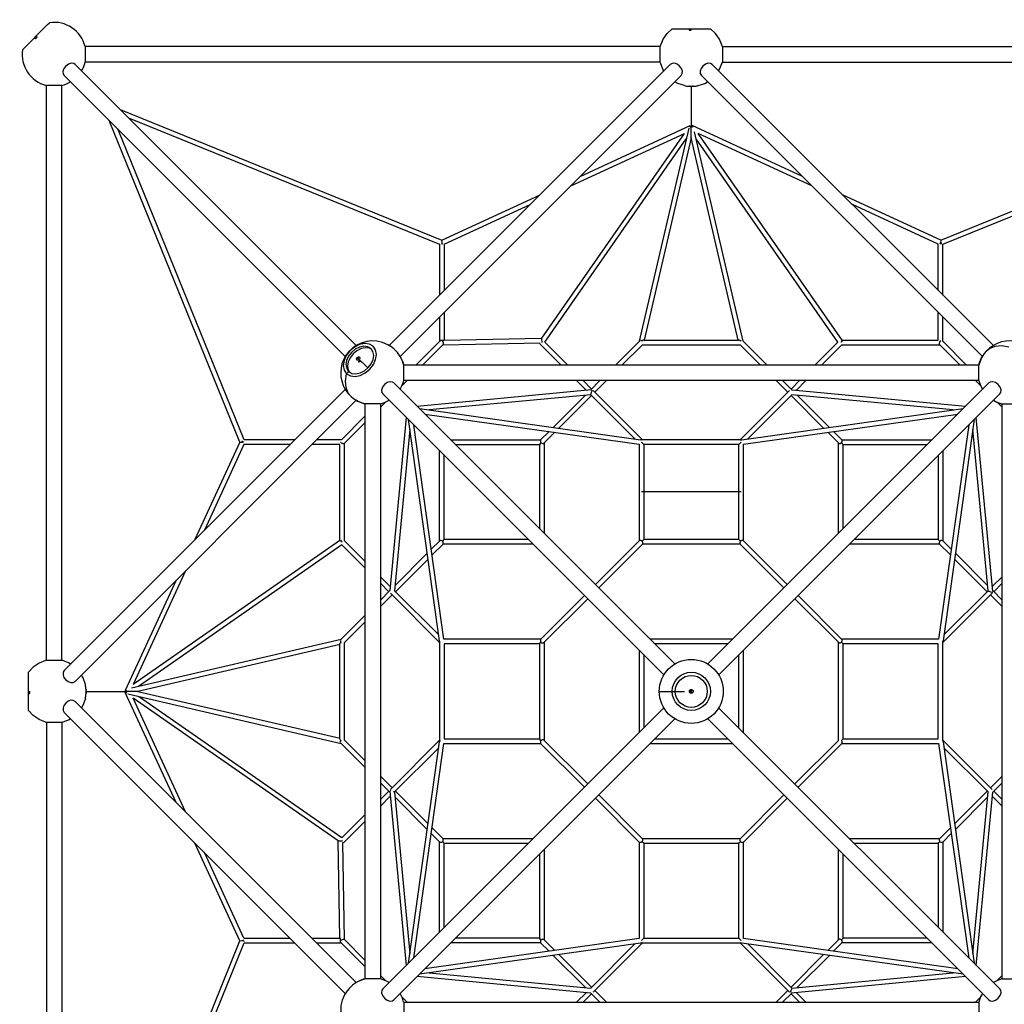
# Model space of a CAD drawing. Units: millimetres. Extents: x 356862 to 373497, y 812 to 11892.
# Drawn here: x 362912 to 366725, y 4374 to 8188 of the extents above; entities that cross this region are included whole.
import ezdxf

# ---------------------------------------------------------------- set-up
doc = ezdxf.new("R2010")
doc.units = ezdxf.units.MM
doc.layers.add('DEFAULT', color=7, linetype='Continuous')
doc.layers.add('DiKom', color=7, linetype='Continuous')
doc.dimstyles.new('Qitele Minor', dxfattribs={"dimscale": 85, "dimtxt": 2.5, "dimasz": 2, "dimexe": 1.5, "dimexo": 0, "dimgap": 2, "dimtad": 1, "dimdec": 0, "dimrnd": 10, "dimzin": 1, "dimtxsty": 'Standard', "dimblk": 'OBLIQUE', "dimcen": 2, "dimdle": 1, "dimclrd": 256, "dimclre": 256, "dimclrt": 256, "dimadec": 0, "dimazin": 0, "dimtfac": 1, "dimtdec": 0, "dimtmove": 0, "dimatfit": 3, "dimldrblk": 'OBLIQUE', "dimfxl": 0, "dimlwd": 40, "dimlwe": 30, "dimarcsym": 0})

# ---------------------------------------------------------------- blocks, each defined once
blk = doc.blocks.new('_Oblique')
at = {"color": 0, "linetype": 'ByBlock', "lineweight": -2}
blk.add_line((-0.5, -0.5), (0.5, 0.5), dxfattribs=at)
blk = doc.blocks.new('*D126')
at = {"layer": 'DEFAULT', "lineweight": 30, "transparency": 16777216}
for p, q in [((362921.1, 9927.1), (362921.1, 10564.6)), ((368105.1, 9927.1), (368105.1, 10564.6))]:
    blk.add_line(p, q, dxfattribs=at)
at = {"layer": 'DEFAULT', "lineweight": 40, "transparency": 16777216}
blk.add_line((362836.1, 10437.1), (368190.1, 10437.1), dxfattribs=at)
at = {"layer": 'Defpoints', "color": 0, "transparency": 16777216}
for p in [(368105.1, 10437.1), (362921.1, 8043.6), (368105.1, 8043.6)]:
    blk.add_point(p, dxfattribs=at)
at = {"layer": 'DEFAULT', "lineweight": 40, "transparency": 16777216, "xscale": 170, "yscale": 170, "zscale": 170, "rotation": 180}
blk.add_blockref('_Oblique', (362921.1, 10437.1), dxfattribs=at)
at = {"layer": 'DEFAULT', "lineweight": 40, "transparency": 16777216, "xscale": 170, "yscale": 170, "zscale": 170}
blk.add_blockref('_Oblique', (368105.1, 10437.1), dxfattribs=at)
at = {"layer": 'DEFAULT', "transparency": 16777216, "insert": (365513.1, 10791.6), "char_height": 272, "attachment_point": 5}
blk.add_mtext('5180', dxfattribs=at)
blk = doc.blocks.new('NC-09101')
at = {"layer": 'DiKom', "color": 7, "linetype": 'Continuous'}
for p, q in [((362922.4, 8071.9), (363018.6, 8168.1)), ((363018.6, 8168.1), (363027.1, 8176.6)), ((365451.1, 8153.2), (365470, 8153.1)), ((365505.1, 8153.4), (365505.1, 8147.4)), ((365505.1, 8153.4), (365513.1, 8153.4)), ((365505.1, 8147.4), (365513.1, 8147.4)), ((365513.1, 8147.4), (365513.1, 8153.4)), ((362969.1, 8118.7), (362973.4, 8114.4)), ((362973.4, 8114.4), (362979, 8120)), ((362974.7, 8124.3), (362979, 8120)), ((365393.1, 8083.8), (365393.7, 8087.4)), ((365633.1, 8083.8), (365632.5, 8087.4)), ((363165.4, 8083.9), (363165.4, 8023.9)), ((365392.7, 8083.9), (363165.4, 8083.9)), ((365392.7, 8023.9), (365392.7, 8083.9)), ((365633.4, 8083.9), (365633.4, 8023.9)), ((365633.4, 8083.9), (367860.7, 8083.9)), ((364215.2, 6926.1), (363126.4, 8014.9)), ((365392.7, 8023.9), (363165.4, 8023.9)), ((364342.7, 6926), (365431.7, 8014.9)), ((365393.6, 8020.5), (365393.1, 8023.9)), ((365594.4, 8014.9), (366683.2, 6926.2)), ((365632.5, 8020.5), (365633.1, 8023.9)), ((365633.4, 8023.9), (367860.7, 8023.9)), ((364172.9, 6883.6), (363084, 7972.5)), ((364385.4, 6883.7), (365474.1, 7972.5)), ((365552, 7972.5), (366641, 6883.5)), ((363015.1, 5706.2), (363015.1, 7933.6)), ((363075.1, 7933.6), (363015.1, 7933.6)), ((363075.1, 5706.2), (363075.1, 7933.6)), ((365505.9, 7930.1), (365505.6, 7930.1)), ((365508.7, 7930.1), (365505.9, 7930.1)), ((365508.7, 7930.1), (365517.5, 7930.1)), ((365508.7, 7930.1), (365517.5, 7930.1)), ((365513.1, 7929.9), (365513.1, 7774.8)), ((365520.2, 7930.1), (365517.5, 7930.1)), ((365520.5, 7930.1), (365520.2, 7930.1)), ((363301, 7840.4), (364547.2, 7333.9)), ((366479, 7333.9), (367725.1, 7840.4)), ((363765, 6551.8), (363258.6, 7798)), ((363333.7, 7807.6), (364538.4, 7318.1)), ((366487.7, 7318.1), (367692.4, 7807.6)), ((363780.9, 6560.6), (363291.3, 7765.2)), ((364933.9, 6953.9), (365486.7, 7747.8)), ((365046, 7544.3), (365486.7, 7747.8)), ((365082.8, 7581.2), (365509.3, 7778.1)), ((365503.5, 7768.5), (365311.7, 6942.4)), ((365508.7, 7774.9), (365506.9, 7774.2)), ((365506.9, 7774.2), (365509.4, 7772.4)), ((365513.1, 7774.8), (365508.7, 7774.9)), ((365509.3, 7778.1), (365513.1, 7769.9)), ((365513.1, 7769.9), (365516.8, 7778.1)), ((365513.1, 7774.8), (365516.4, 7775)), ((365513.1, 7730.1), (365513.1, 7774.8)), ((365516.4, 7775), (365519.2, 7774.4)), ((365943.3, 7581.2), (365516.8, 7778.1)), ((365517.9, 7773.3), (365519.8, 7774.6)), ((365519.2, 7774.4), (365520.1, 7773.9)), ((365714.4, 6942.4), (365526, 7754)), ((366097.2, 6946.8), (365539.4, 7747.8)), ((365980.2, 7544.3), (365539.4, 7747.8)), ((364945.3, 6938.9), (365493.7, 7726.4)), ((365513.1, 7730.1), (365331.1, 6946.4)), ((365695, 6946.4), (365513.1, 7730.1)), ((366080.8, 6938.9), (365532.4, 7726.4)), ((364547.2, 7333.9), (364925.2, 7508.4)), ((366479, 7333.9), (366101, 7508.4)), ((364556.4, 7318.4), (364888.4, 7471.6)), ((366469.7, 7318.4), (366137.8, 7471.6)), ((364547.2, 7333.9), (364547.4, 7324.1)), ((366479, 7333.9), (366478.7, 7324.1)), ((364538.4, 7318.1), (364538.4, 7121.6)), ((364547.4, 7324.1), (364545.1, 7318.4)), ((364547.4, 7324.1), (364550, 7318.5)), ((364556.4, 7318.4), (364556.4, 7139.6)), ((366469.7, 7139.6), (366469.7, 7318.4)), ((366476.9, 7320), (366478.7, 7324.1)), ((366478.7, 7324.1), (366483.2, 7324.1)), ((366478.7, 7324.1), (366481.1, 7318.4)), ((366487.7, 7121.6), (366487.7, 7318.1)), ((364538.4, 7036.8), (364538.4, 6945.2)), ((364556.4, 7054.8), (364556.4, 6945.2)), ((366469.7, 6946.8), (366469.7, 7054.8)), ((366487.7, 6941.6), (366487.7, 7036.8)), ((364446.7, 6849.9), (364541, 6944.2)), ((364539.6, 6945.3), (364538.4, 6945.2)), ((364538.4, 6945.2), (364539.5, 6945.1)), ((364539.5, 6945.1), (364542.3, 6945.1)), ((364542.9, 6945.3), (364539.6, 6945.3)), ((364541, 6944.2), (364542.7, 6945.3)), ((364547.4, 6945.3), (364542.9, 6945.3)), ((364547.3, 6945.1), (364549.9, 6941.5)), ((364556.3, 6947), (364933.5, 6954.2)), ((364933.5, 6953.9), (364933.5, 6954.2)), ((364933.5, 6948), (364933.6, 6942.4)), ((365313.6, 6944.2), (365219.2, 6849.9)), ((365321.9, 6944), (365319.9, 6942.8)), ((365324.5, 6942), (365322.6, 6943.8)), ((365329.1, 6946.8), (365697.1, 6946.8)), ((365698.7, 6946.6), (365697.1, 6946.8)), ((365702.9, 6943.4), (365701.9, 6942.3)), ((365706.2, 6945.2), (365702.9, 6943.4)), ((365706.2, 6942.8), (365704.2, 6944.1)), ((365712.6, 6944.2), (365806.9, 6849.9)), ((366097.2, 6946.8), (366092.5, 6937.8)), ((366097.2, 6946.8), (366469.7, 6946.8)), ((366478.7, 6945.2), (366476.3, 6941.9)), ((364273.2, 6913.4), (364272.1, 6914.5)), ((364280.2, 6902.8), (364273.2, 6913.4)), ((364472.2, 6849.9), (364551.7, 6929.5)), ((364551.7, 6928.9), (364927.2, 6936.1)), ((364552.1, 6930), (364551.7, 6929.4)), ((365008.9, 6849.9), (364927.3, 6931.5)), ((364933.6, 6942.4), (364933.7, 6937.8)), ((365034.3, 6849.9), (364945.3, 6938.9)), ((365323.7, 6928.8), (365244.7, 6849.9)), ((365323.7, 6928.8), (365702.5, 6928.8)), ((365702.5, 6928.8), (365781.4, 6849.9)), ((366080.8, 6938.9), (365991.8, 6849.9)), ((366096.2, 6928.8), (366017.2, 6849.9)), ((366096.2, 6928.8), (366474.5, 6928.8)), ((366474.1, 6936.6), (366473.8, 6935.4)), ((366474, 6930.2), (366474.5, 6929.4)), ((366474.5, 6937.8), (366474.1, 6936.6)), ((366476.3, 6941.9), (366474.5, 6937.8)), ((366554, 6849.9), (366474.5, 6929.4)), ((366579.4, 6849.9), (366488.1, 6941.2)), ((364260.2, 6838.8), (364219.4, 6879.5)), ((364223.8, 6863.9), (364229.3, 6869.6)), ((364223.9, 6863.9), (364229.3, 6869.6)), ((364225.2, 6873.4), (364228.2, 6870.4)), ((364229.3, 6869.6), (364225.2, 6873.4)), ((364226.8, 6860.9), (364232.3, 6866.6)), ((364226.9, 6860.9), (364232.3, 6866.6)), ((364232.3, 6866.6), (364228.2, 6870.4)), ((364229.3, 6869.6), (364232.3, 6866.6)), ((364229.3, 6869.6), (364232.3, 6866.6)), ((364229.3, 6869.6), (364233.4, 6865.8)), ((364232.3, 6866.6), (364236.4, 6862.8)), ((364385.3, 6883.7), (364385.9, 6882.9)), ((364385.9, 6882.9), (364394.3, 6865.6)), ((366636.3, 6875.5), (366641, 6883.5)), ((364184.4, 6830.5), (364187.7, 6825.6)), ((364223.8, 6863.9), (364226.8, 6860.9)), ((364223.9, 6863.9), (364226.9, 6860.9)), ((364233.4, 6865.8), (364236.4, 6862.8)), ((364394.3, 6865.6), (364399.2, 6849.8)), ((364399.3, 6849.9), (364398.9, 6851.7)), ((364399.4, 6789.9), (364399.4, 6849.9)), ((366626.7, 6849.9), (364399.4, 6849.9)), ((366626.7, 6789.9), (366626.7, 6849.9)), ((366629.1, 6858), (366627.2, 6849.8)), ((364178.2, 6816.1), (364186.5, 6824.8)), ((364185.5, 6825.8), (364186.5, 6824.8)), ((364398.1, 6785.3), (364399.4, 6791)), ((363084, 5667.3), (364172.8, 6756)), ((364360.4, 6780.9), (365449.4, 5692)), ((364392.7, 6770.4), (364412.2, 6789.9)), ((366626.7, 6789.9), (364399.4, 6789.9)), ((365125.9, 6753.7), (364451.6, 6689.8)), ((365106.9, 6751.9), (365068.9, 6789.9)), ((365126.8, 6757.4), (365094.3, 6789.9)), ((365159.2, 6789.9), (365122.7, 6753.4)), ((365128.7, 6749.9), (365129.6, 6752.5)), ((365184.7, 6789.9), (365139.5, 6744.7)), ((366665.7, 6780.9), (365576.8, 5692.1)), ((365841.4, 6789.9), (365886.6, 6744.7)), ((365866.9, 6789.9), (365903.4, 6753.4)), ((365931.8, 6789.9), (365899.3, 6757.4)), ((366574.6, 6689.8), (365903.4, 6753.4)), ((365957.2, 6789.9), (365919.2, 6751.9)), ((366634, 6769.9), (366614, 6789.9)), ((364318, 6738.5), (365407, 5649.5)), ((365123.5, 6735.3), (364498.1, 6676.1)), ((365102.7, 6733.4), (364978.1, 6608.7)), ((365126.8, 6732), (365000.4, 6605.6)), ((365294.5, 6564.2), (365123.4, 6735.4)), ((365124.9, 6739.2), (365127.1, 6745.5)), ((365127.1, 6745.5), (365128.7, 6749.9)), ((365323.7, 6560.6), (365133.2, 6751.1)), ((366708.1, 6738.5), (365619.3, 5649.7)), ((365893, 6751.1), (365702.5, 6560.6)), ((365902.7, 6735.3), (365731.6, 6564.2)), ((365899.3, 6732), (366025.8, 6605.6)), ((366528, 6676.1), (365902.7, 6735.3)), ((365923.4, 6733.4), (366048.1, 6608.7)), ((363126.4, 5624.8), (364215.4, 6713.8)), ((364223.4, 6709.1), (364215.4, 6713.8)), ((364241, 6701.9), (364249.2, 6700)), ((364249.1, 6699.6), (364249.1, 4472.2)), ((364309.1, 6699.6), (364249.1, 6699.6)), ((364329, 6706.8), (364309.1, 6686.8)), ((364309.1, 6699.6), (364309.1, 4472.2)), ((364459.9, 6681.5), (365317, 6561.1)), ((365709.1, 6561.1), (366566.3, 6681.5)), ((366697.6, 6706.3), (366717.1, 6686.8)), ((366712.5, 6700.8), (366718.1, 6699.6)), ((366717.1, 6699.6), (366777.1, 6699.6)), ((366717.1, 4472.2), (366717.1, 6699.6)), ((364249.1, 6652.2), (364157.7, 6560.9)), ((364409.1, 6647.4), (364345.6, 5976.2)), ((364537.9, 5781.9), (364417.4, 6639.1)), ((364481, 6660.4), (365310.9, 6543.7)), ((365715.2, 6543.7), (366545.1, 6660.4)), ((366608.7, 6639.1), (366488.2, 5782)), ((366680.8, 5973), (366617, 6647.4)), ((364249.1, 6626.8), (364169.6, 6547.3)), ((364422.8, 6600.8), (364363.6, 5975.5)), ((364555.2, 5788), (364438.6, 6617.9)), ((366587.6, 6617.9), (366470.9, 5788)), ((366662.5, 5975.5), (366603.3, 6600.8)), ((364962.1, 6592.8), (364929.4, 6560)), ((364984.4, 6589.6), (364942.1, 6547.3)), ((366041.7, 6589.6), (366084, 6547.3)), ((366064, 6592.8), (366096.7, 6560)), ((363765, 6551.8), (363590.5, 6173.8)), ((363780.6, 6542.6), (363627.4, 6210.6)), ((363765, 6551.8), (363774.8, 6551.6)), ((363774.8, 6551.6), (363774.8, 6556.1)), ((363774.8, 6551.6), (363780.5, 6553.9)), ((363778.9, 6549.7), (363774.8, 6551.6)), ((363959.3, 6542.6), (363780.6, 6542.6)), ((363977.3, 6560.6), (363780.9, 6560.6)), ((364152.1, 6542.6), (364044.2, 6542.6)), ((364157.4, 6560.6), (364062.2, 6560.6)), ((364152.1, 6170), (364152.1, 6542.6)), ((364153.8, 6551.6), (364157.1, 6549.1)), ((364157.1, 6549.1), (364161.1, 6547.3)), ((364161.1, 6547.3), (364162.3, 6547)), ((364162.3, 6547), (364163.6, 6546.7)), ((364168.7, 6546.8), (364169.6, 6547.3)), ((364170.1, 6169), (364170.1, 6547.3)), ((364580.8, 6560.6), (364929.4, 6560.6)), ((364598.8, 6542.6), (364924.7, 6542.6)), ((364930.7, 6548.6), (364924.7, 6542.6)), ((364924.7, 6542.6), (364924.7, 6216.7)), ((364929.4, 6560.1), (364928.7, 6558.7)), ((364942.7, 6547.8), (364942.7, 6198.7)), ((365310.9, 6543.7), (365310.9, 6169)), ((365318.6, 6560.8), (365317, 6561.1)), ((365320.7, 6560.2), (365318.6, 6560.8)), ((365328.9, 6542.6), (365319.9, 6551.6)), ((365322.8, 6559.4), (365320.7, 6560.2)), ((365702.5, 6560.6), (365323.7, 6560.6)), ((365328.9, 6542.6), (365328.9, 6174.3)), ((365697.2, 6542.6), (365328.9, 6542.6)), ((365706.2, 6551.6), (365697.2, 6542.6)), ((365697.2, 6174.3), (365697.2, 6542.6)), ((365703.4, 6559.4), (365705.8, 6560.3)), ((365705.8, 6560.3), (365708.2, 6560.9)), ((365708.2, 6560.9), (365709.2, 6561.1)), ((365715.2, 6169), (365715.2, 6543.7)), ((366083.5, 6198.7), (366083.5, 6547.3)), ((366084, 6547.3), (366085.3, 6546.6)), ((366095.5, 6548.6), (366101.5, 6542.6)), ((366096.2, 6560.6), (366445.3, 6560.6)), ((366101.5, 6216.7), (366101.5, 6542.6)), ((366101.5, 6542.6), (366427.3, 6542.6)), ((364538.4, 6169), (364538.4, 6518.1)), ((364556.4, 6174.3), (364556.4, 6500.1)), ((366469.7, 6500.1), (366469.7, 6174.3)), ((366487.7, 6518.1), (366487.7, 6169.5)), ((365706.2, 6358.4), (365319.9, 6358.4)), ((364152.1, 6170), (363351.1, 5612.2)), ((364160.1, 6153.6), (363372.6, 5605.2)), ((364152.1, 6170), (364161.1, 6165.3)), ((364160.1, 6153.6), (364249.1, 6064.6)), ((364170.1, 6169), (364249.1, 6090.1)), ((364506.2, 6136.8), (364538.9, 6169.6)), ((364509.3, 6114.5), (364551.6, 6156.8)), ((364550.4, 6168.3), (364556.4, 6174.3)), ((364551.6, 6156.8), (364552.3, 6158.1)), ((364900.2, 6156.3), (364551.6, 6156.3)), ((364882.2, 6174.3), (364556.4, 6174.3)), ((365141.6, 5999.7), (365311.4, 6169.5)), ((365154.4, 5987), (365324.2, 6156.8)), ((365322.9, 6168.3), (365328.9, 6174.3)), ((365702.5, 6156.3), (365323.7, 6156.3)), ((365324.2, 6156.8), (365324.9, 6158.1)), ((365697.2, 6174.3), (365328.9, 6174.3)), ((365697.2, 6174.3), (365703.2, 6168.3)), ((365871.8, 5987), (365701.9, 6156.8)), ((365714.7, 6169.5), (365713.3, 6170.3)), ((365884.5, 5999.7), (365714.7, 6169.5)), ((366475, 6156.3), (366125.9, 6156.3)), ((366469.7, 6174.3), (366143.9, 6174.3)), ((366475.7, 6168.3), (366469.7, 6174.3)), ((366516.8, 6114.5), (366474.5, 6156.8)), ((366487.2, 6169.5), (366485.9, 6170.3)), ((366519.9, 6136.8), (366487.2, 6169.5)), ((364365.6, 5996.2), (364490.3, 6120.9)), ((366660.6, 5996.2), (366535.9, 6120.9)), ((364367, 5972.2), (364493.4, 6098.6)), ((366659.2, 5972.2), (366532.7, 6098.6)), ((363554.6, 6053), (363351.1, 5612.2)), ((364309.1, 6030.1), (364347.1, 5992)), ((366679, 5992), (366717.1, 6030.1)), ((363517.8, 6016.2), (363320.9, 5589.7)), ((364309.1, 6004.6), (364341.5, 5972.2)), ((366684.6, 5972.2), (366717.1, 6004.6)), ((364309.1, 5939.7), (364345.6, 5976.2)), ((364309.1, 5914.2), (364354.2, 5959.4)), ((364347.9, 5965.8), (364538.4, 5775.3)), ((364363.6, 5975.5), (364534.7, 5804.4)), ((365099.2, 5957.3), (364929.4, 5787.5)), ((365926.9, 5957.3), (366096.7, 5787.5)), ((366487.7, 5775.3), (366678.2, 5965.8)), ((366491.4, 5804.4), (366662.5, 5975.5)), ((366666.4, 5974.1), (366672.6, 5971.8)), ((366717.1, 5914.2), (366671.9, 5959.4)), ((366672.6, 5971.8), (366677.1, 5970.2)), ((366677.1, 5970.2), (366679.7, 5969.3)), ((366717.1, 5939.7), (366680.5, 5976.2)), ((365111.9, 5944.6), (364942.1, 5774.8)), ((365914.2, 5944.6), (366084, 5774.8)), ((364154.7, 5785.4), (364249.1, 5879.7)), ((364170.1, 5775.3), (364249.1, 5854.2)), ((364156.6, 5787.2), (363344.9, 5598.8)), ((364152.6, 5767.8), (363368.8, 5585.9)), ((364152.3, 5771.4), (364152.1, 5769.9)), ((364152.1, 5401.9), (364152.1, 5769.9)), ((364153.8, 5779), (364155.6, 5775.7)), ((364156.2, 5779), (364155, 5777.2)), ((364155.6, 5775.7), (364156.6, 5774.7)), ((364156.2, 5779), (364156, 5782.4)), ((364170.1, 5396.5), (364170.1, 5775.3)), ((364538, 5781), (364537.9, 5782)), ((364538.6, 5778.6), (364538, 5781)), ((364538.4, 5775.3), (364538.4, 5396.5)), ((364539.6, 5776.2), (364538.6, 5778.6)), ((364929.9, 5788), (364555.2, 5788)), ((364556.4, 5770), (364556.4, 5401.7)), ((364924.7, 5770), (364556.4, 5770)), ((364924.7, 5770), (364930.7, 5776)), ((364924.7, 5770), (364924.7, 5401.7)), ((364929.4, 5787.5), (364928.7, 5786.1)), ((364942.7, 5775.3), (364942.7, 5396.5)), ((365672.8, 5788), (365353.4, 5788)), ((365654.8, 5770), (365371.4, 5770)), ((366083.5, 5396.5), (366083.5, 5775.3)), ((366084, 5774.8), (366085.3, 5774.1)), ((366095.5, 5776), (366101.5, 5770)), ((366470.9, 5788), (366096.2, 5788)), ((366469.7, 5770), (366101.5, 5770)), ((366101.5, 5401.7), (366101.5, 5770)), ((366469.7, 5401.7), (366469.7, 5770)), ((366486.5, 5776.2), (366487.4, 5778.2)), ((366487.4, 5778.2), (366487.9, 5780.3)), ((366487.7, 5396.5), (366487.7, 5775.3)), ((366487.9, 5780.3), (366488.2, 5782)), ((365310.9, 5745.6), (365310.9, 5426.2)), ((365328.9, 5727.6), (365328.9, 5444.2)), ((365697.2, 5444.2), (365697.2, 5727.6)), ((365715.2, 5426.2), (365715.2, 5745.6)), ((363015.1, 5705.9), (363011.6, 5705.3)), ((363015.1, 5706.2), (363075.1, 5706.2)), ((363078.5, 5705.3), (363075, 5705.9)), ((362945.5, 5585.9), (362951.6, 5585.9)), ((362945.6, 5578), (362945.6, 5585.9)), ((362945.6, 5578), (362951.6, 5578)), ((362951.6, 5578), (362951.6, 5585.9)), ((363168.8, 5593.4), (363168.8, 5593)), ((363168.8, 5593), (363168.9, 5590.3)), ((363168.8, 5581.5), (363168.8, 5590.3)), ((363168.8, 5581.5), (363168.8, 5578.7)), ((363168.8, 5578.7), (363168.8, 5578.4)), ((363168.9, 5581.5), (363168.9, 5590.3)), ((363169.1, 5585.9), (363324.1, 5585.9)), ((363329.1, 5585.9), (363320.9, 5589.7)), ((363320.9, 5582.1), (363329.1, 5585.9)), ((363517.8, 5155.6), (363320.9, 5582.1)), ((363324.1, 5585.9), (363323.9, 5583.2)), ((363323.9, 5583.2), (363324.2, 5580.8)), ((363368.9, 5585.9), (363324.1, 5585.9)), ((363324.2, 5580.8), (363324.7, 5579.5)), ((363330.4, 5576.3), (364156.6, 5384.6)), ((363368.8, 5585.9), (364152.6, 5404)), ((365389.1, 5585.9), (365486.2, 5585.9)), ((365505.2, 5585.9), (365513.1, 5585.9)), ((365507.8, 5580.7), (365518.3, 5591.1)), ((365516.8, 5582.1), (365509.3, 5589.6)), ((365513.1, 5585.9), (365513.1, 5593.8)), ((362945.7, 5523.9), (362945.8, 5542.8)), ((364215.2, 4458.2), (363126.4, 5546.9)), ((363554.6, 5118.8), (363351.1, 5559.5)), ((364145, 5006.7), (363351.1, 5559.5)), ((364160.1, 5018.2), (363372.6, 5566.5)), ((364173, 4415.5), (363084, 5504.5)), ((364318, 4433.3), (365406.9, 5522.1)), ((366708.1, 4433.3), (365619.1, 5522.3)), ((363015.1, 5465.9), (363011.6, 5466.5)), ((363015.1, 5465.6), (363015.1, 3238.2)), ((363075.1, 5465.6), (363015.1, 5465.6)), ((363078.5, 5466.5), (363075, 5465.9)), ((363075.1, 5465.6), (363075.1, 3238.2)), ((364360.4, 4390.8), (365449.3, 5479.7)), ((366665.7, 4390.8), (365576.8, 5479.8)), ((364154.7, 5386.4), (364249.1, 5292.1)), ((364155, 5394.6), (364156.2, 5392.7)), ((364156.9, 5397.4), (364155.1, 5395.4)), ((364170.1, 5396.5), (364249.1, 5317.5)), ((364538.4, 5396.5), (364347.9, 5206)), ((364417.4, 4532.7), (364537.9, 5389.8)), ((364438.6, 4553.8), (364555.2, 5383.7)), ((364538.2, 5391.4), (364537.9, 5389.8)), ((364538.8, 5393.5), (364538.2, 5391.4)), ((364539.6, 5395.6), (364538.8, 5393.5)), ((364555.2, 5383.7), (364929.9, 5383.7)), ((364556.4, 5401.7), (364924.7, 5401.7)), ((364930.7, 5395.7), (364924.7, 5401.7)), ((365099.2, 5214.5), (364929.4, 5384.3)), ((364942.1, 5397), (364940.8, 5397.7)), ((365111.9, 5227.2), (364942.1, 5397)), ((365353.4, 5383.7), (365672.8, 5383.7)), ((365371.4, 5401.7), (365654.8, 5401.7)), ((365914.2, 5227.2), (366084, 5397)), ((365926.9, 5214.5), (366096.7, 5384.3)), ((366101.5, 5401.7), (366095.5, 5395.7)), ((366096.2, 5383.7), (366470.9, 5383.7)), ((366096.7, 5384.3), (366097.4, 5385.6)), ((366101.5, 5401.7), (366469.7, 5401.7)), ((366470.9, 5383.7), (366587.6, 4553.8)), ((366486.5, 5395.6), (366487.5, 5393.1)), ((366487.5, 5393.1), (366488.1, 5390.8)), ((366678.2, 5206), (366487.7, 5396.5)), ((366488.1, 5390.8), (366488.2, 5389.8)), ((366488.2, 5389.8), (366608.7, 4532.7)), ((364534.7, 5367.4), (364363.6, 5196.2)), ((366662.5, 5196.2), (366491.4, 5367.4)), ((364309.1, 5257.5), (364354.2, 5212.3)), ((364309.1, 5232.1), (364345.6, 5195.5)), ((366717.1, 5257.5), (366671.9, 5212.3)), ((366717.1, 5232.1), (366680.5, 5195.5)), ((364341.5, 5199.6), (364309.1, 5167.2)), ((364345.3, 5198.8), (364409.1, 4524.4)), ((364349, 5201.6), (364346.5, 5202.5)), ((364363.6, 5196.3), (364422.8, 4571)), ((364367, 5199.6), (364493.4, 5073.2)), ((366659.2, 5199.6), (366532.7, 5073.2)), ((366603.3, 4571), (366662.5, 5196.2)), ((366617, 4524.4), (366680.5, 5195.5)), ((366717.1, 5167.2), (366684.6, 5199.6)), ((364347.1, 5179.7), (364309.1, 5141.7)), ((364365.6, 5175.6), (364490.3, 5050.9)), ((365141.6, 5172), (365311.4, 5002.2)), ((365154.4, 5184.8), (365324.2, 5014.9)), ((365871.8, 5184.8), (365702, 5015)), ((365884.5, 5172), (365714.7, 5002.2)), ((366660.6, 5175.6), (366535.9, 5050.9)), ((366717.1, 5141.7), (366679, 5179.7)), ((364249.1, 5107.2), (364160.1, 5018.2)), ((364249.1, 5081.7), (364167.5, 5000.1)), ((364509.3, 5057.3), (364551.6, 5014.9)), ((366516.8, 5057.3), (366474.5, 5015)), ((363765, 4620), (363590.5, 4998)), ((364151.9, 4629.2), (364144.8, 5006.3)), ((364144.8, 5006.3), (364145.7, 5006.3)), ((364145, 5006.3), (364144.8, 5006.3)), ((364151.8, 5006.3), (364155.8, 5006.4)), ((364170, 4624.5), (364162.9, 5000)), ((364165, 4998.8), (364162.9, 4998.9)), ((364167.5, 5000.1), (364165, 4998.8)), ((364506.2, 5034.9), (364538.9, 5002.2)), ((364538.4, 4653.6), (364538.4, 5002.2)), ((364538.9, 5002.2), (364540.2, 5001.5)), ((364550.4, 5003.5), (364556.4, 4997.5)), ((364551.1, 5015.5), (364900.2, 5015.5)), ((364556.4, 4671.6), (364556.4, 4997.5)), ((364556.4, 4997.5), (364882.2, 4997.5)), ((365310.9, 5002.7), (365310.9, 4628)), ((365311.4, 5002.2), (365312.8, 5001.5)), ((365328.9, 4997.5), (365322.9, 5003.5)), ((365323.7, 5015.5), (365702.5, 5015.5)), ((365328.9, 4997.5), (365697.2, 4997.5)), ((365328.9, 4997.5), (365328.9, 4629.2)), ((365703.2, 5003.5), (365697.2, 4997.5)), ((365697.2, 4629.2), (365697.2, 4997.5)), ((365702, 5015), (365701.2, 5013.7)), ((365715.2, 4628), (365715.2, 5002.7)), ((366125.9, 5015.5), (366474.5, 5015.5)), ((366143.9, 4997.5), (366469.7, 4997.5)), ((366475.7, 5003.5), (366469.7, 4997.5)), ((366469.7, 4997.5), (366469.7, 4671.6)), ((366474.5, 5015), (366473.8, 5013.6)), ((366519.9, 5034.9), (366487.2, 5002.2)), ((366487.7, 5002.7), (366487.7, 4653.6)), ((363780.6, 4629.2), (363627.4, 4961.2)), ((364942.7, 4973), (364942.7, 4624.4)), ((366083.5, 4623.9), (366083.5, 4973)), ((364924.7, 4955), (364924.7, 4629.2)), ((366101.5, 4629.2), (366101.5, 4955)), ((363258.6, 3373.8), (363765, 4620)), ((363765, 4620), (363774.8, 4620.2)), ((363774.8, 4620.2), (363780.6, 4622.9)), ((363774.8, 4620.2), (363780.7, 4617.8)), ((363780.6, 4629.2), (363959.3, 4629.2)), ((364044.2, 4629.2), (364153.8, 4629.2)), ((364153.6, 4620.2), (364153.7, 4615.7)), ((364153.8, 4620.1), (364156.3, 4622.1)), ((364156.3, 4622.1), (364159.4, 4623.7)), ((364167.9, 4625.3), (364169.6, 4624.5)), ((364249.1, 4545), (364169.5, 4624.5)), ((365310.9, 4628), (364481, 4511.4)), ((364924.7, 4629.2), (364598.8, 4629.2)), ((364930.7, 4623.2), (364924.7, 4629.2)), ((364942.1, 4624.4), (364940.8, 4625.2)), ((364984.4, 4582.1), (364942.1, 4624.4)), ((365319.9, 4620.2), (365328.9, 4629.2)), ((365328.9, 4629.2), (365697.2, 4629.2)), ((365697.2, 4629.2), (365706.2, 4620.2)), ((366545.1, 4511.4), (365715.2, 4628)), ((366041.7, 4582.1), (366084, 4624.5)), ((366095.5, 4623.2), (366101.5, 4629.2)), ((366427.3, 4629.2), (366101.5, 4629.2)), ((363291.3, 3406.5), (363780.9, 4611.2)), ((363780.9, 4611.2), (363977.3, 4611.2)), ((364062.2, 4611.2), (364153.8, 4611.2)), ((364153.7, 4615.7), (364153.7, 4612.5)), ((364153.7, 4612.5), (364153.8, 4611.2)), ((364153.8, 4612.3), (364153.9, 4615.1)), ((364153.8, 4611.2), (364153.8, 4612.3)), ((364154.1, 4614.6), (364153.9, 4615.4)), ((364154.7, 4613.8), (364154.1, 4614.6)), ((364249.1, 4519.5), (364154.7, 4613.8)), ((365317, 4610.7), (364459.9, 4490.2)), ((364929.9, 4611.2), (364580.8, 4611.2)), ((364962.1, 4579), (364929.4, 4611.7)), ((365123.4, 4436.4), (365294.5, 4607.5)), ((365133.2, 4420.7), (365323.7, 4611.2)), ((365317.9, 4610.9), (365317, 4610.7)), ((365320.3, 4611.5), (365317.9, 4610.9)), ((365322.8, 4612.4), (365320.3, 4611.5)), ((365323.7, 4611.2), (365702.5, 4611.2)), ((365702.5, 4611.2), (365893, 4420.7)), ((365703.4, 4612.4), (365705.4, 4611.6)), ((365705.4, 4611.6), (365707.5, 4611)), ((365707.5, 4611), (365709.1, 4610.7)), ((366566.3, 4490.2), (365709.1, 4610.7)), ((365731.6, 4607.5), (365902.7, 4436.4)), ((366064, 4579), (366096.7, 4611.7)), ((366096.7, 4611.7), (366097.4, 4613.1)), ((366445.3, 4611.2), (366096.7, 4611.2)), ((365102.7, 4438.4), (364978.1, 4563.1)), ((365126.8, 4439.8), (365000.4, 4566.2)), ((365899.3, 4439.8), (366025.8, 4566.2)), ((365923.4, 4438.4), (366048.1, 4563.1)), ((364216.1, 4458.7), (364233.3, 4467.1)), ((364233.3, 4467.1), (364249.1, 4472)), ((364249.1, 4472.1), (364247.2, 4471.7)), ((364309.1, 4472.2), (364249.1, 4472.2)), ((364313.7, 4471), (364308, 4472.2)), ((364328.5, 4465.5), (364309.1, 4485)), ((364451.6, 4482), (365122.7, 4418.4)), ((364498.1, 4495.6), (365123.4, 4436.4)), ((365900.2, 4418.1), (366574.6, 4482)), ((365902.7, 4436.4), (366528, 4495.6)), ((366697.1, 4465), (366717.1, 4485)), ((366717.1, 4472.2), (366777.1, 4472.2)), ((364215.3, 4458.1), (364216.1, 4458.7)), ((365184.7, 4381.9), (365139.5, 4427.1)), ((365841.4, 4381.9), (365886.6, 4427.1)), ((365899, 4426.3), (365897.4, 4421.8)), ((365901.2, 4432.5), (365899, 4426.3)), ((364392.2, 4401.9), (364412.2, 4381.9)), ((365068.9, 4381.9), (365106.9, 4419.9)), ((365094.3, 4381.9), (365126.8, 4414.3)), ((365159.2, 4381.9), (365122.7, 4418.4)), ((365866.9, 4381.9), (365903.4, 4418.4)), ((365897.4, 4421.8), (365896.5, 4419.3)), ((365899.3, 4414.3), (365931.8, 4381.9)), ((365919.2, 4419.9), (365957.2, 4381.9)), ((366633.5, 4401.4), (366614, 4381.9)), ((364399.4, 4381.9), (366626.7, 4381.9)), ((364399.4, 4381.9), (364399.4, 4321.9)), ((366628, 4386.5), (366626.7, 4380.8)), ((366626.7, 4381.9), (366626.7, 4321.9))]:
    blk.add_line(p, q, dxfattribs=at)
for points in [[(365393.7, 8087.4), (365403.6, 8112.2), (365419.1, 8134.8), (365439.1, 8153.4)], [(365439.1, 8153.4), (365442.6, 8153.3), (365451.1, 8153.2)], [(365470, 8153.1), (365490.2, 8153.1), (365513, 8153.1), (365535.6, 8153.1), (365555.5, 8153.1), (365571.9, 8153.2), (365583.2, 8153.3), (365587.1, 8153.4)], [(365632.5, 8087.4), (365622.5, 8112.2), (365607, 8134.8), (365587.1, 8153.4)], [(363126.5, 8014.9), (363121.3, 8018.3), (363111.4, 8019.6), (363100.7, 8016.3), (363090.2, 8008.7)], [(365407.2, 7990.4), (365403.4, 7996), (365393.6, 8020.5)], [(365467.9, 8008.7), (365458.6, 8015.7), (365448.3, 8019.4), (365439, 8019), (365431.7, 8014.9)], [(365594.4, 8014.9), (365587, 8019.1), (365577.7, 8019.3), (365567.5, 8015.7), (365558.2, 8008.7)], [(365619, 7990.4), (365622.7, 7996), (365632.5, 8020.5)], [(363090.2, 8008.7), (363082.7, 7998.5), (363079.4, 7987.4), (363080.7, 7977.5), (363084.1, 7972.5)], [(365474.1, 7972.5), (365478.2, 7979.8), (365478.5, 7989.2), (365474.9, 7999.5), (365467.9, 8008.7)], [(365558.2, 8008.7), (365551.2, 7999.4), (365547.6, 7989.2), (365547.9, 7979.8), (365552, 7972.5)], [(365486.2, 7932.8), (365460.5, 7941.6), (365449.7, 7948.1)], [(365539.9, 7932.8), (365565.6, 7941.6), (365576.4, 7948.1)], [(365486.2, 7932.8), (365490.3, 7932), (365495, 7931.2), (365499, 7930.7), (365502.5, 7930.3), (365505.6, 7930.1)], [(365505.6, 7930.1), (365505.9, 7930.1), (365508.7, 7930.1)], [(365517.5, 7930.1), (365520.2, 7930.1), (365520.6, 7930.1)], [(365520.5, 7930.1), (365523.4, 7930.3), (365526.7, 7930.6), (365530.5, 7931.1), (365534.6, 7931.8), (365539, 7932.6), (365539.9, 7932.8)], [(364362.6, 6911.6), (364353.5, 6919.1), (364337.7, 6929.1), (364317.2, 6937.9), (364295.6, 6942.8), (364275, 6943.8), (364256.2, 6941.8), (364233.8, 6935.3), (364214.7, 6925.9), (364199, 6914.5), (364185.3, 6901.1), (364174.3, 6886.3), (364165.9, 6870.6), (364160, 6854.5), (364156.4, 6838.2), (364155.1, 6821.2), (364156, 6804.3), (364159.2, 6788.1), (364165, 6771.2), (364172.8, 6756), (364182.9, 6741.6), (364195.6, 6728.2)], [(364556.3, 6945.2), (364555.9, 6945.2), (364552.7, 6945.3), (364547.4, 6945.3)], [(364933.5, 6954.2), (364933.4, 6952.5), (364933.5, 6948)], [(365322.6, 6943.8), (365319.3, 6945.4), (365316.1, 6945.5)], [(365325.7, 6946), (365323.8, 6945.1), (365321.9, 6944)], [(365329.1, 6946.8), (365327.5, 6946.6), (365325.7, 6946)], [(365704.2, 6944.1), (365702.3, 6945.1), (365700.4, 6946), (365698.7, 6946.6)], [(366098.5, 6940.5), (366095.8, 6943.4), (366095.4, 6943.6)], [(366838.7, 6736.4), (366846.2, 6745.5), (366856.3, 6761.2), (366865.1, 6781.8), (366870, 6803.4), (366871, 6823.9), (366868.9, 6842.8), (366862.5, 6865.2), (366853, 6884.3), (366841.7, 6900), (366828.3, 6913.6), (366813.4, 6924.6), (366797.8, 6933), (366781.7, 6939), (366765.4, 6942.5), (366748.4, 6943.9), (366731.5, 6942.9), (366715.2, 6939.7), (366698.4, 6933.9), (366683.2, 6926.2), (366668.7, 6916), (366655.4, 6903.4)], [(364280.4, 6923.2), (364266.2, 6931.3), (364247.5, 6933.6), (364227.6, 6929.5), (364208.3, 6919.7), (364190.7, 6904.9), (364176.9, 6886.9), (364168.3, 6867.8), (364165.2, 6848.4), (364168.6, 6830.1), (364178.2, 6816.1)], [(364272.1, 6914.5), (364260.2, 6921.3), (364244.5, 6923.3), (364227.9, 6919.8), (364211.7, 6911.6), (364196.9, 6899.2), (364185.4, 6884.1), (364178.2, 6868.1), (364175.6, 6851.8), (364178.4, 6836.5), (364185.5, 6825.8)], [(364178.2, 6816.1), (364192.5, 6807.9), (364211.2, 6805.6), (364231.1, 6809.8), (364250.4, 6819.6), (364268, 6834.3), (364281.8, 6852.4), (364290.3, 6871.5), (364293.4, 6890.9), (364290.1, 6909.2), (364280.4, 6923.2)], [(364275.4, 6910), (364266.2, 6915.3), (364250.5, 6917.3), (364233.9, 6913.8), (364217.7, 6905.6), (364202.9, 6893.2), (364191.4, 6878.1), (364184.2, 6862.1), (364181.6, 6845.8), (364184.4, 6830.5)], [(364398.9, 6851.7), (364393.1, 6868.6), (364385.4, 6883.7), (364375.2, 6898.2), (364362.6, 6911.6)], [(364549.9, 6941.5), (364551.8, 6937), (364552.6, 6933), (364552.1, 6930)], [(364927.3, 6931.5), (364926, 6934), (364926.1, 6936)], [(366473.8, 6935.4), (366473.6, 6932.4), (366474, 6930.2)], [(366655.4, 6903.4), (366668.6, 6914.4), (366689.9, 6923.2), (366715.5, 6925.5), (366743.3, 6920.7)], [(364186.5, 6824.8), (364198.4, 6817.9), (364214.1, 6816), (364230.8, 6819.5), (364247, 6827.7), (364261.7, 6840.1), (364273.2, 6855.2), (364280.4, 6871.2), (364283, 6887.4), (364280.2, 6902.8)], [(364217.9, 6870.5), (364217.1, 6871.6), (364216.7, 6873), (364216.8, 6874.7)], [(364216.8, 6874.7), (364217.3, 6876.4), (364218.2, 6878), (364219.4, 6879.5), (364220.9, 6880.8), (364222.6, 6881.7)], [(364217.1, 6875.7), (364217.8, 6875.9), (364219.4, 6876.8), (364220.9, 6878), (364222.2, 6879.5), (364223.1, 6881.2), (364223.3, 6881.9)], [(364223.8, 6869.9), (364222.1, 6869.4), (364220.5, 6869.3), (364219, 6869.7), (364217.9, 6870.5)], [(364222.6, 6881.7), (364224.3, 6882.2), (364225.9, 6882.2), (364227.3, 6881.9), (364228.5, 6881.1)], [(364229.1, 6875.2), (364228.2, 6873.5), (364226.9, 6872), (364225.4, 6870.8), (364223.8, 6869.9)], [(364228.5, 6881.1), (364229.3, 6879.9), (364229.7, 6878.5), (364229.6, 6876.9), (364229.1, 6875.2)], [(366626.7, 6848.8), (366629.5, 6859.5), (366636.3, 6875.5)], [(366655.4, 6903.4), (366647.9, 6894.3), (366637.8, 6878.5), (366629.1, 6858)], [(364195.6, 6728.2), (364184.6, 6741.4), (364175.8, 6762.7), (364173.5, 6788.4), (364178.2, 6816.1)], [(364324.2, 6774.7), (364316.7, 6764.4), (364313.3, 6753.2), (364314.7, 6743.4), (364318.1, 6738.5)], [(364360.5, 6780.9), (364355.3, 6784.3), (364345.4, 6785.6), (364334.5, 6782.2), (364324.2, 6774.7)], [(364385.2, 6756.2), (364392.2, 6769.2), (364398.1, 6785.3)], [(366627.2, 6790), (366631.6, 6774.6), (366640.8, 6756.1)], [(366701.9, 6774.7), (366691.6, 6782.3), (366680.4, 6785.6), (366670.6, 6784.2), (366665.6, 6780.9)], [(366708.1, 6738.5), (366711.5, 6743.6), (366712.8, 6753.6), (366709.4, 6764.5), (366701.9, 6774.7)], [(364195.6, 6728.2), (364204.6, 6720.7), (364220.4, 6710.6), (364241, 6701.9)], [(365123.4, 6735.3), (365123.5, 6735.5), (365123.8, 6736.2), (365124.2, 6737.5), (365124.9, 6739.2)], [(364250.2, 6699.6), (364239.5, 6702.4), (364223.4, 6709.1)], [(364308.9, 6700), (364324.4, 6704.5), (364342.9, 6713.6)], [(366683.3, 6713.7), (366696.3, 6706.7), (366712.5, 6700.8)], [(364163.6, 6546.7), (364166.5, 6546.4), (364168.7, 6546.8)], [(364928.7, 6558.7), (364928.5, 6556.6), (364928.8, 6554)], [(364928.8, 6554), (364929, 6552.8), (364929.4, 6551.6)], [(364929.4, 6551.6), (364930, 6550.1), (364930.7, 6548.6)], [(364930.7, 6548.6), (364934.2, 6547.2), (364937.4, 6546.5), (364940.1, 6546.5), (364942, 6547.2), (364942.1, 6547.3)], [(366085.3, 6546.6), (366087.4, 6546.4), (366090, 6546.7)], [(366090, 6546.7), (366091.2, 6547), (366092.5, 6547.3)], [(366092.5, 6547.3), (366094, 6547.9), (366095.5, 6548.6)], [(366095.5, 6548.6), (366096.9, 6552.1), (366097.6, 6555.3), (366097.6, 6558), (366096.9, 6559.9), (366096.7, 6560)], [(364158.4, 6171.3), (364155.6, 6168.6), (364155.4, 6168.2)], [(364550.4, 6168.3), (364546.9, 6169.7), (364543.6, 6170.4), (364540.9, 6170.4), (364539.1, 6169.7), (364538.9, 6169.5)], [(364551.6, 6165.3), (364551.1, 6166.8), (364550.4, 6168.3)], [(364552.3, 6162.8), (364552, 6164.1), (364551.6, 6165.3)], [(364552.3, 6158.1), (364552.6, 6160.2), (364552.3, 6162.8)], [(365319.9, 6169.5), (365317.1, 6170.3), (365314.6, 6170.5), (365312.7, 6170.2), (365311.4, 6169.5)], [(365322.9, 6168.3), (365321.4, 6169), (365319.9, 6169.5)], [(365324.8, 6162.8), (365324.1, 6165.5), (365322.9, 6168.3)], [(365324.9, 6158.1), (365325.1, 6160.2), (365324.8, 6162.8)], [(365703.2, 6168.3), (365701.8, 6164.8), (365701.1, 6161.4), (365701.1, 6158.7), (365701.8, 6156.9), (365702, 6156.8)], [(365706.2, 6169.5), (365704.7, 6169), (365703.2, 6168.3)], [(365708.6, 6170.2), (365707.4, 6169.9), (365706.2, 6169.5)], [(365713.3, 6170.3), (365711.2, 6170.5), (365708.6, 6170.2)], [(366475.7, 6168.3), (366474.3, 6164.8), (366473.6, 6161.5), (366473.6, 6158.8), (366474.4, 6157), (366474.5, 6156.8)], [(366478.7, 6169.5), (366477.2, 6169), (366475.7, 6168.3)], [(366481.2, 6170.2), (366480, 6169.9), (366478.7, 6169.5)], [(366485.9, 6170.3), (366483.8, 6170.5), (366481.2, 6170.2)], [(366662.5, 5975.5), (366662.7, 5975.5), (366663.4, 5975.2), (366664.6, 5974.7), (366666.4, 5974.1)], [(364155, 5777.2), (364153.8, 5775.2), (364152.9, 5773.2), (364152.3, 5771.4)], [(364928.7, 5786.1), (364928.5, 5784.1), (364928.8, 5781.5)], [(364928.8, 5781.5), (364929, 5780.3), (364929.4, 5779)], [(364929.4, 5779), (364930, 5777.5), (364930.7, 5776)], [(364930.7, 5776), (364934.2, 5774.6), (364937.6, 5773.9), (364940.3, 5773.9), (364942, 5774.7), (364942.1, 5774.8)], [(366085.3, 5774.1), (366087.3, 5773.8), (366090, 5774.1)], [(366090, 5774.1), (366092.7, 5774.9), (366095.5, 5776)], [(366095.5, 5776), (366096.1, 5777.5), (366096.7, 5779)], [(366096.7, 5779), (366097.4, 5781.8), (366097.7, 5784.3), (366097.4, 5786.3), (366096.7, 5787.5)], [(363011.6, 5705.3), (362986.7, 5695.3), (362964.2, 5679.8), (362945.6, 5659.9)], [(363108.5, 5691.8), (363103, 5695.5), (363078.5, 5705.3)], [(362945.8, 5542.8), (362945.9, 5563), (362945.9, 5585.8), (362945.9, 5608.4), (362945.8, 5628.3), (362945.8, 5644.8), (362945.7, 5656), (362945.6, 5659.9)], [(363084, 5667.3), (363079.9, 5659.9), (363079.6, 5650.5), (363083.2, 5640.3), (363090.2, 5631)], [(363166.1, 5612.7), (363157.4, 5638.4), (363150.8, 5649.2)], [(363090.2, 5631), (363099.6, 5624), (363109.7, 5620.4), (363119.1, 5620.7), (363126.4, 5624.8)], [(363168.8, 5593.4), (363168.6, 5596.2), (363168.3, 5599.5), (363167.8, 5603.3), (363167.2, 5607.4), (363166.3, 5611.8), (363166.1, 5612.7)], [(363166.1, 5559), (363167, 5563.1), (363167.7, 5567.8), (363168.3, 5571.8), (363168.6, 5575.3), (363168.8, 5578.4)], [(363168.8, 5590.3), (363168.8, 5593), (363168.8, 5593.4)], [(363168.8, 5578.4), (363168.8, 5578.7), (363168.9, 5581.5)], [(363324.1, 5585.9), (363323.9, 5589.2), (363324.5, 5592)], [(363090.2, 5540.7), (363083.2, 5531.4), (363079.6, 5521.1), (363079.9, 5511.8), (363084, 5504.5)], [(363126.4, 5546.9), (363119.1, 5551), (363109.8, 5551.4), (363099.5, 5547.7), (363090.2, 5540.7)], [(363166.1, 5559), (363157.4, 5533.3), (363150.8, 5522.6)], [(362945.6, 5511.9), (362945.7, 5515.4), (362945.7, 5523.9)], [(363011.6, 5466.5), (362986.7, 5476.5), (362964.2, 5491.9), (362945.6, 5511.9)], [(363108.5, 5480), (363103, 5476.2), (363078.5, 5466.5)], [(364152.1, 5401.9), (364152.3, 5400.4), (364152.9, 5398.6)], [(364152.9, 5398.6), (364153.8, 5396.6), (364155, 5394.6)], [(364155.1, 5395.4), (364153.6, 5392.1), (364153.4, 5388.9)], [(364929.4, 5392.7), (364928.7, 5389.9), (364928.5, 5387.5), (364928.7, 5385.5), (364929.4, 5384.3)], [(364930.7, 5395.7), (364930, 5394.3), (364929.4, 5392.7)], [(364936.1, 5397.6), (364933.4, 5396.9), (364930.7, 5395.7)], [(364940.8, 5397.7), (364938.8, 5397.9), (364936.1, 5397.6)], [(366096.7, 5392.7), (366096.1, 5394.3), (366095.5, 5395.7)], [(366097.4, 5390.3), (366097.1, 5391.5), (366096.7, 5392.7)], [(366097.4, 5385.6), (366097.7, 5387.7), (366097.4, 5390.3)], [(364363.6, 5196.2), (364363.5, 5196.3), (364362.8, 5196.6), (364361.5, 5197.1), (364359.7, 5197.7)], [(364145.7, 5006.3), (364148.2, 5006.3), (364151.8, 5006.3)], [(364155.8, 5006.4), (364159.4, 5006.5), (364161.9, 5006.6)], [(364540.2, 5001.5), (364542.3, 5001.3), (364544.9, 5001.6)], [(364544.9, 5001.6), (364546.1, 5001.9), (364547.4, 5002.2)], [(364547.4, 5002.2), (364548.9, 5002.8), (364550.4, 5003.5)], [(364550.4, 5003.5), (364551.8, 5007), (364552.5, 5010.2), (364552.5, 5013), (364551.8, 5014.8), (364551.6, 5015)], [(365312.8, 5001.5), (365314.9, 5001.3), (365317.5, 5001.6)], [(365317.5, 5001.6), (365318.7, 5001.9), (365319.9, 5002.2)], [(365319.9, 5002.2), (365321.5, 5002.8), (365322.9, 5003.5)], [(365322.9, 5003.5), (365324.3, 5007), (365325.1, 5010.4), (365325, 5013.1), (365324.3, 5014.8), (365324.2, 5015)], [(365701.2, 5013.7), (365701, 5011.6), (365701.3, 5008.9)], [(365701.3, 5008.9), (365702, 5006.2), (365703.2, 5003.5)], [(365703.2, 5003.5), (365704.7, 5002.8), (365706.2, 5002.2)], [(365706.2, 5002.2), (365709, 5001.5), (365711.5, 5001.3), (365713.5, 5001.5), (365714.7, 5002.2)], [(366473.8, 5013.6), (366473.6, 5011.5), (366473.8, 5008.9)], [(366473.8, 5008.9), (366474.1, 5007.7), (366474.5, 5006.5)], [(366474.5, 5006.5), (366475.1, 5005), (366475.7, 5003.5)], [(366475.7, 5003.5), (366479.2, 5002.1), (366482.5, 5001.4), (366485.2, 5001.4), (366487.1, 5002.1), (366487.2, 5002.2)], [(364153.8, 4629.2), (364153.7, 4628.8), (364153.7, 4625.5), (364153.6, 4620.2)], [(364159.4, 4623.7), (364162.5, 4624.8), (364165.5, 4625.4), (364167.9, 4625.3)], [(364930.7, 4623.2), (364929.3, 4619.7), (364928.5, 4616.4), (364928.6, 4613.7), (364929.3, 4611.9), (364929.4, 4611.7)], [(364933.7, 4624.4), (364932.1, 4623.9), (364930.7, 4623.2)], [(364936.1, 4625.1), (364934.9, 4624.8), (364933.7, 4624.4)], [(364940.8, 4625.2), (364938.7, 4625.4), (364936.1, 4625.1)], [(366095.5, 4623.2), (366092, 4624.6), (366088.7, 4625.3), (366086, 4625.3), (366084.2, 4624.6), (366084, 4624.4)], [(366096.7, 4620.2), (366096.2, 4621.7), (366095.5, 4623.2)], [(366097.4, 4617.8), (366097.1, 4619), (366096.7, 4620.2)], [(366097.4, 4613.1), (366097.7, 4615.2), (366097.4, 4617.8)], [(364247.2, 4471.7), (364230.4, 4465.9), (364215.2, 4458.2), (364200.7, 4448), (364187.4, 4435.4)], [(364342.8, 4458), (364329.8, 4465), (364313.7, 4471)], [(366717.2, 4471.7), (366701.8, 4467.3), (366683.2, 4458.1)], [(364187.4, 4435.4), (364179.9, 4426.3), (364169.8, 4410.5), (364161.1, 4390), (364156.2, 4368.4), (364155.1, 4347.8), (364157.2, 4329), (364163.6, 4306.6), (364173.1, 4287.5), (364184.4, 4271.8), (364197.9, 4258.2), (364212.7, 4247.1), (364228.3, 4238.7), (364244.5, 4232.8), (364260.7, 4229.2), (364277.7, 4227.9), (364294.7, 4228.9), (364310.9, 4232), (364327.7, 4237.8), (364342.9, 4245.6), (364357.4, 4255.7), (364370.7, 4268.4)], [(364318.1, 4433.3), (364314.6, 4428.2), (364313.4, 4418.2), (364316.7, 4407.3), (364324.2, 4397)], [(365902.7, 4436.4), (365902.6, 4436.3), (365902.4, 4435.6), (365901.9, 4434.3), (365901.2, 4432.5)], [(366701.9, 4397), (366709.4, 4407.4), (366712.8, 4418.6), (366711.4, 4428.4), (366708.1, 4433.3)], [(364324.2, 4397), (364334.6, 4389.5), (364345.8, 4386.2), (364355.5, 4387.5), (364360.5, 4390.9)], [(364398.9, 4381.8), (364394.5, 4397.2), (364385.3, 4415.7)], [(366640.9, 4415.6), (366633.9, 4402.6), (366628, 4386.5)], [(366665.6, 4390.9), (366670.8, 4387.5), (366680.8, 4386.2), (366691.6, 4389.5), (366701.9, 4397)]]:
    blk.add_lwpolyline(points, dxfattribs=at)
for radius in [124, 74, 62, 7.5]:
    blk.add_circle((365513.1, 5585.9), radius, dxfattribs=at)
for start, end in [(14.0021, 98.3472), (171.6256, 255.9979), (329.0648, 346.0076), (283.9925, 300.9363)]:
    blk.add_arc((363045.1, 8053.9), 124, start, end, dxfattribs=at)
blk = doc.blocks.new('*D133')
at = {"layer": 'DEFAULT', "lineweight": 30, "transparency": 16777216}
for p, q in [((361422.4, 10594.5), (361422.4, 11232)), ((369603.8, 10594.5), (369603.8, 11232))]:
    blk.add_line(p, q, dxfattribs=at)
at = {"layer": 'DEFAULT', "lineweight": 40, "transparency": 16777216}
blk.add_line((361337.4, 11104.5), (369688.8, 11104.5), dxfattribs=at)
at = {"layer": 'Defpoints', "color": 0, "transparency": 16777216}
for p in [(369603.8, 11104.5), (361422.4, 5585.9), (369603.8, 5585.9)]:
    blk.add_point(p, dxfattribs=at)
at = {"layer": 'DEFAULT', "lineweight": 40, "transparency": 16777216, "xscale": 170, "yscale": 170, "zscale": 170, "rotation": 180}
blk.add_blockref('_Oblique', (361422.4, 11104.5), dxfattribs=at)
at = {"layer": 'DEFAULT', "lineweight": 40, "transparency": 16777216, "xscale": 170, "yscale": 170, "zscale": 170}
blk.add_blockref('_Oblique', (369603.8, 11104.5), dxfattribs=at)
at = {"layer": 'DEFAULT', "transparency": 16777216, "insert": (365513.1, 11459.1), "char_height": 272, "attachment_point": 5}
blk.add_mtext('8180', dxfattribs=at)
blk = doc.blocks.new('*D134')
at = {"layer": 'DEFAULT', "lineweight": 40, "transparency": 16777216}
blk.add_line((359914, 9761.6), (359914, 1410.2), dxfattribs=at)
at = {"layer": 'DEFAULT', "lineweight": 30, "transparency": 16777216}
for p, q in [((360424, 9676.6), (359786.5, 9676.6)), ((360424, 1495.2), (359786.5, 1495.2))]:
    blk.add_line(p, q, dxfattribs=at)
at = {"layer": 'Defpoints', "color": 0, "transparency": 16777216}
for p in [(364461.3, 9676.6), (359914, 1495.2), (364461.3, 1495.2)]:
    blk.add_point(p, dxfattribs=at)
at = {"layer": 'DEFAULT', "lineweight": 40, "transparency": 16777216, "xscale": 170, "yscale": 170, "zscale": 170}
for p, rotation in [((359914, 9676.6), 90), ((359914, 1495.2), 270)]:
    blk.add_blockref('_Oblique', p, dxfattribs=dict(at, rotation=rotation))
at = {"layer": 'DEFAULT', "transparency": 16777216, "insert": (359559.4, 5585.9), "char_height": 272, "attachment_point": 5, "rotation": 90}
blk.add_mtext('8180', dxfattribs=at)

msp = doc.modelspace()

# ---------------------------------------------------------------- block references
at = {"layer": 'DEFAULT'}
msp.add_blockref('NC-09101', (0, 0), dxfattribs=at)

# ---------------------------------------------------------------- dimensions: what is measured, and where the dimension line sits
for base, p1, p2, picture, middle in [((369603.8, 11104.5), (361422.4, 5585.9), (369603.8, 5585.9), '*D133', (365513.1, 11459.1)), ((368105.1, 10437.1), (362921.1, 8043.6), (368105.1, 8043.6), '*D126', (365513.1, 10791.6))]:
    dim = msp.add_linear_dim(base=base, p1=p1, p2=p2, dimstyle='Qitele Minor', override={"dimtxt": 3.2, "dimgap": 2.5, "dimfxl": 6}, dxfattribs=at)
    dim.commit()
    dim.dimension.update_dxf_attribs({"geometry": picture, "text_midpoint": middle})
dim = msp.add_linear_dim(base=(359914, 1495.2), p1=(364461.3, 9676.6), p2=(364461.3, 1495.2), angle=90, dimstyle='Qitele Minor', override={"dimtxt": 3.2, "dimgap": 2.5, "dimfxl": 6}, dxfattribs=at)
dim.commit()
dim.dimension.update_dxf_attribs({"geometry": '*D134', "text_midpoint": (359559.4, 5585.9)})

doc.saveas('drawing.dxf')
